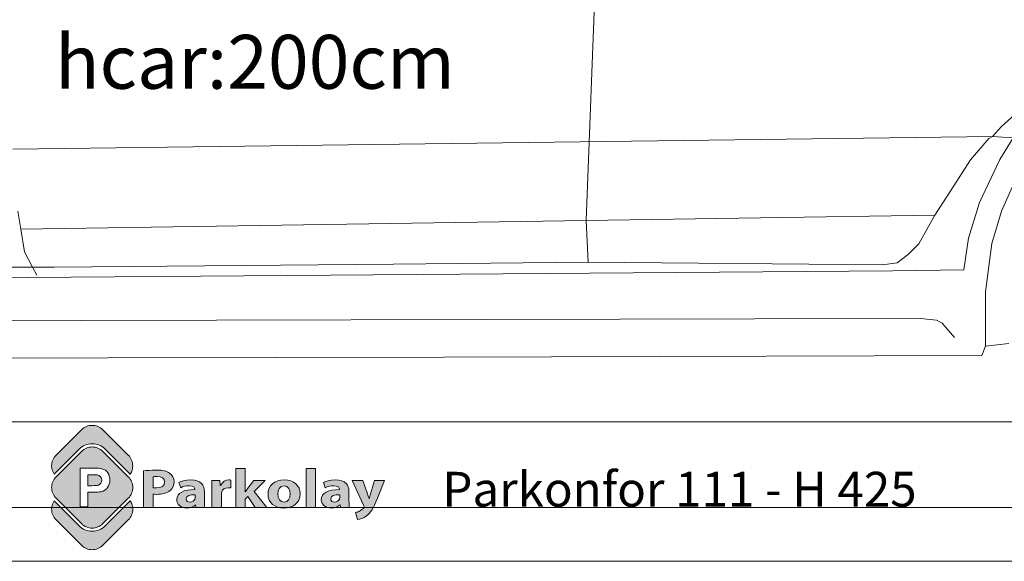
# Model space of a CAD drawing. Units: millimetres. Extents: x 11252 to 19535, y 1795 to 11124.
# Drawn here: x 12068 to 12251, y 5939 to 6039 of the extents above; entities that cross this region are included whole.
import ezdxf

# ---------------------------------------------------------------- set-up
doc = ezdxf.new("R2010")
doc.units = ezdxf.units.MM
doc.linetypes.add('(01) 130$0$A-AV-P00-10$0${ Origin Line }', pattern=[0])
doc.layers.add('Layer 1', color=7, linetype='Continuous')
doc.layers.add('Parkolay_car', color=250, linetype='Continuous', lineweight=5)
doc.layers.add('Parkolay_system', color=41, linetype='Continuous', lineweight=15)
doc.styles.get("Standard").update_dxf_attribs({"font": 'arial.ttf'})

# ---------------------------------------------------------------- blocks, each defined once
blk = doc.blocks.new('200_cm_cars')
at = {"layer": 'Parkolay_car', "flags": 128}
for points in [[(384.59, 298.34), (382.09, 294.27), (378.32, 286.3), (376.31, 279.7), (375.43, 273.79), (362.16, 273.58), (185.26, 272.25)], [(196.32, 274.27), (202.33, 274.3), (203.12, 272.77), (202.33, 274.3), (206.35, 274.3), (269.43, 274.87), (305.57, 275.2), (360.28, 274.72), (363.03, 275.07), (365.14, 276.72), (367.05, 278.63), (368.85, 281.84), (370.05, 283.96), (372.97, 288.52), (376.67, 294.23), (380.04, 298.19), (380.76, 298.56), (384.59, 298.34), (380.76, 298.56), (382.42, 300.41), (384.92, 302.66)], [(305.57, 275.2), (305.2, 282.98), (307.04, 329.82), (311.19, 345.95), (323.18, 390.19)], [(199.56, 284.68), (200.13, 281.37), (199.56, 284.68)], [(185.02, 257.36), (278.78, 257.54), (378.74, 257.89)], [(385.7, 292.04), (382.4, 284.67), (380.64, 278.7), (379.44, 269.68), (379.44, 259.64), (378.74, 257.89), (379.44, 259.64), (383.79, 260.08)], [(198.62, 296.22), (380.76, 298.56)], [(370.05, 283.96), (305.2, 282.98), (200.13, 281.37), (200.79, 277.11), (202.33, 274.3)], [(373.65, 261.25), (371.38, 263.88), (370.32, 264.43), (367.33, 264.73), (336.55, 264.67), (186.37, 264.31), (185.15, 264.16), (184.61, 263.75), (184.61, 261.71), (184.69, 257.79)]]:
    blk.add_lwpolyline(points, dxfattribs=at)
blk = doc.blocks.new('logo')
at = {"lineweight": 13, "ltscale": 0.1, "true_color": 0x555759}
h = blk.add_hatch(color=251, dxfattribs=at)
h.dxf.hatch_style = 1
edge = h.paths.add_edge_path()
edge.add_spline(control_points=[(98.5, -119), (114.2, -119), (129.9, -113.1), (141.8, -101.1), (141.8, -101.1), (243.4, 0.4), (243.4, 0.4)], knot_values=[8, 8, 8, 8, 9, 9, 9, 10, 10, 10, 10], degree=3, periodic=0)
edge.add_spline(control_points=[(243.4, 0.4), (255.3, 12.3), (261.3, 28.1), (261.3, 43.8), (261.3, 59.5), (255.3, 75.2), (243.4, 87.1)], knot_values=[10, 10, 10, 10, 11, 11, 11, 12, 12, 12, 12], degree=3, periodic=0)
edge.add_spline(control_points=[(243.4, 87.1), (243.4, 87.1), (141.8, 188.7), (141.8, 188.7)], knot_values=[0, 0, 0, 0, 1, 1, 1, 1], degree=3, periodic=0)
edge.add_spline(control_points=[(141.8, 188.7), (129.9, 200.6), (114.2, 206.6), (98.5, 206.6)], knot_values=[1, 1, 1, 1, 2, 2, 2, 2], degree=3, periodic=0)
edge.add_spline(control_points=[(98.5, 206.6), (82.7, 206.6), (67, 200.6), (55.1, 188.7), (55.1, 188.7), (-46.5, 87.1), (-46.5, 87.1)], knot_values=[2, 2, 2, 2, 3, 3, 3, 4, 4, 4, 4], degree=3, periodic=0)
edge.add_spline(control_points=[(-46.5, 87.1), (-58.3, 75.2), (-64.3, 59.5), (-64.3, 43.8), (-64.3, 28.1), (-58.3, 12.3), (-46.5, 0.4), (-46.5, 0.4), (55.1, -101.1), (55.1, -101.1)], knot_values=[4, 4, 4, 4, 5, 5, 5, 6, 6, 6, 7, 7, 7, 7], degree=3, periodic=0)
edge.add_spline(control_points=[(55.1, -101.1), (67, -113.1), (82.7, -119), (98.5, -119)], knot_values=[7, 7, 7, 7, 8, 8, 8, 8], degree=3, periodic=0)
edge = h.paths.add_edge_path(flags=16)
edge.add_spline(control_points=[(169.2, 73.7), (169.2, 51.4), (156.9, 31.8), (134.4, 26.9)], knot_values=[4, 4, 4, 4, 5, 5, 5, 5], degree=3, periodic=0)
edge.add_spline(control_points=[(134.4, 26.9), (126.9, 25.4), (116, 24.6), (101.8, 24.6), (101.8, 24.6), (98.9, 24.6), (95.3, 24.6)], knot_values=[5, 5, 5, 5, 6, 6, 6, 6.375023, 6.375023, 6.375023, 6.375023], degree=3, periodic=0)
edge.add_spline(control_points=[(95.3, 24.6), (91.7, 24.6), (87.4, 24.6), (84.5, 24.6)], knot_values=[6.375023, 6.375023, 6.375023, 6.375023, 6.750015, 6.750015, 6.750015, 6.750015], degree=3, periodic=0)
edge.add_spline(control_points=[(84.5, 24.6), (83.7, 24.6), (83.1, 24.6), (82.6, 24.6)], knot_values=[6.750015, 6.750015, 6.750015, 6.750015, 6.843763, 6.843763, 6.843763, 6.843763], degree=3, periodic=0)
edge.add_spline(control_points=[(82.6, 24.6), (82.1, 24.6), (81.7, 24.6), (81.5, 24.6)], knot_values=[6.843763, 6.843763, 6.843763, 6.843763, 6.937511, 6.937511, 6.937511, 6.937511], degree=3, periodic=0)
edge.add_spline(control_points=[(81.3, 24.6), (81.3, 24.6), (81.3, 24.6), (81.3, 24.6), (81.3, 24.6), (81.3, 24.6), (81.3, 24.6)], knot_values=[6.999949, 6.999949, 6.999949, 6.999949, 7, 7, 7, 7.000086, 7.000086, 7.000086, 7.000086], degree=3, periodic=0)
edge.add_spline(control_points=[(81.3, 24.6), (81.3, 24.6), (81.3, 24.6), (81.3, 24.6)], knot_values=[7.000086, 7.000086, 7.000086, 7.000086, 7.000132, 7.000132, 7.000132, 7.000132], degree=3, periodic=0)
edge.add_spline(control_points=[(81.3, 24.6), (81.3, 24.6), (81.3, 24.6), (81.3, 24.6)], knot_values=[7.000132, 7.000132, 7.000132, 7.000132, 7.000315, 7.000315, 7.000315, 7.000315], degree=3, periodic=0)
edge.add_spline(control_points=[(81.3, 24.6), (81.3, 24.6), (81.3, 24.6), (81.3, 24.6)], knot_values=[7.000315, 7.000315, 7.000315, 7.000315, 7.000498, 7.000498, 7.000498, 7.000498], degree=3, periodic=0)
edge.add_spline(control_points=[(81.3, 24.6), (81.3, 24.6), (81.3, 24.6), (81.3, 24.6)], knot_values=[7.000498, 7.000498, 7.000498, 7.000498, 7.001231, 7.001231, 7.001231, 7.001231], degree=3, periodic=0)
edge.add_spline(control_points=[(81.3, 24.6), (81.3, 24.6), (81.3, 24.6), (81.3, 24.6)], knot_values=[7.001231, 7.001231, 7.001231, 7.001231, 7.001963, 7.001963, 7.001963, 7.001963], degree=3, periodic=0)
edge.add_spline(control_points=[(81.3, 24.6), (81.3, 24.6), (81.3, 24.6), (81.3, 24.6)], knot_values=[7.001963, 7.001963, 7.001963, 7.001963, 7.004893, 7.004893, 7.004893, 7.004893], degree=3, periodic=0)
edge.add_spline(control_points=[(81.3, 24.6), (81.3, 24.6), (81.3, 24.6), (81.3, 24.6)], knot_values=[7.004893, 7.004893, 7.004893, 7.004893, 7.007822, 7.007822, 7.007822, 7.007822], degree=3, periodic=0)
edge.add_spline(control_points=[(81.3, 24.6), (81.3, 24.6), (81.3, 24.6), (81.3, 24.5)], knot_values=[7.007822, 7.007822, 7.007822, 7.007822, 7.019541, 7.019541, 7.019541, 7.019541], degree=3, periodic=0)
edge.add_spline(control_points=[(81.3, 24.5), (81.3, 24.5), (81.3, 24.5), (81.3, 24.4)], knot_values=[7.019541, 7.019541, 7.019541, 7.019541, 7.031259, 7.031259, 7.031259, 7.031259], degree=3, periodic=0)
edge.add_spline(control_points=[(81.3, 24.4), (81.3, 24.3), (81.3, 24), (81.3, 23.6)], knot_values=[7.031259, 7.031259, 7.031259, 7.031259, 7.078133, 7.078133, 7.078133, 7.078133], degree=3, periodic=0)
edge.add_spline(control_points=[(81.3, 23.6), (81.3, 23.2), (81.3, 22.7), (81.3, 22.1)], knot_values=[7.078133, 7.078133, 7.078133, 7.078133, 7.125007, 7.125007, 7.125007, 7.125007], degree=3, periodic=0)
edge.add_spline(control_points=[(81.3, 22.1), (81.3, 19.7), (81.3, 15.7), (81.3, 11)], knot_values=[7.125007, 7.125007, 7.125007, 7.125007, 7.312504, 7.312504, 7.312504, 7.312504], degree=3, periodic=0)
edge.add_spline(control_points=[(81.3, 11), (81.3, 6.2), (81.3, 0.7), (81.3, -4.8)], knot_values=[7.312504, 7.312504, 7.312504, 7.312504, 7.5, 7.5, 7.5, 7.5], degree=3, periodic=0)
edge.add_spline(control_points=[(81.3, -4.8), (81.3, -10.3), (81.3, -15.8), (81.3, -20.5)], knot_values=[7.5, 7.5, 7.5, 7.5, 7.687496, 7.687496, 7.687496, 7.687496], degree=3, periodic=0)
edge.add_spline(control_points=[(81.3, -20.5), (81.3, -25.3), (81.3, -29.2), (81.3, -31.6)], knot_values=[7.687496, 7.687496, 7.687496, 7.687496, 7.874992, 7.874992, 7.874992, 7.874992], degree=3, periodic=0)
edge.add_spline(control_points=[(81.3, -31.6), (81.3, -32.2), (81.3, -32.7), (81.3, -33.1)], knot_values=[7.874992, 7.874992, 7.874992, 7.874992, 7.921867, 7.921867, 7.921867, 7.921867], degree=3, periodic=0)
edge.add_spline(control_points=[(81.3, -33.1), (81.3, -33.5), (81.3, -33.8), (81.3, -34)], knot_values=[7.921867, 7.921867, 7.921867, 7.921867, 7.968741, 7.968741, 7.968741, 7.968741], degree=3, periodic=0)
edge.add_spline(control_points=[(81.3, -34), (81.3, -34), (81.3, -34.1), (81.3, -34.1)], knot_values=[7.968741, 7.968741, 7.968741, 7.968741, 7.980459, 7.980459, 7.980459, 7.980459], degree=3, periodic=0)
edge.add_spline(control_points=[(81.3, -34.1), (81.3, -34.1), (81.3, -34.1), (81.3, -34.1)], knot_values=[7.980459, 7.980459, 7.980459, 7.980459, 7.992178, 7.992178, 7.992178, 7.992178], degree=3, periodic=0)
edge.add_spline(control_points=[(81.3, -34.1), (81.3, -34.1), (81.3, -34.2), (81.3, -34.2)], knot_values=[7.992178, 7.992178, 7.992178, 7.992178, 7.995107, 7.995107, 7.995107, 7.995107], degree=3, periodic=0)
edge.add_spline(control_points=[(81.3, -34.2), (81.3, -34.2), (81.3, -34.2), (81.3, -34.2)], knot_values=[7.995107, 7.995107, 7.995107, 7.995107, 7.998037, 7.998037, 7.998037, 7.998037], degree=3, periodic=0)
edge.add_spline(control_points=[(81.3, -34.2), (81.3, -34.2), (81.3, -34.2), (81.3, -34.2)], knot_values=[7.998037, 7.998037, 7.998037, 7.998037, 7.998769, 7.998769, 7.998769, 7.998769], degree=3, periodic=0)
edge.add_spline(control_points=[(81.3, -34.2), (81.3, -34.2), (81.3, -34.2), (81.3, -34.2)], knot_values=[7.998769, 7.998769, 7.998769, 7.998769, 7.999502, 7.999502, 7.999502, 7.999502], degree=3, periodic=0)
edge.add_spline(control_points=[(81.3, -34.2), (81.3, -34.2), (81.3, -34.2), (81.3, -34.2)], knot_values=[7.999502, 7.999502, 7.999502, 7.999502, 7.999685, 7.999685, 7.999685, 7.999685], degree=3, periodic=0)
edge.add_spline(control_points=[(81.3, -34.2), (81.3, -34.2), (81.3, -34.2), (81.3, -34.2)], knot_values=[7.999685, 7.999685, 7.999685, 7.999685, 7.999868, 7.999868, 7.999868, 7.999868], degree=3, periodic=0)
edge.add_spline(control_points=[(81.3, -34.2), (81.3, -34.2), (81.3, -34.2), (81.3, -34.2)], knot_values=[7.999868, 7.999868, 7.999868, 7.999868, 7.999914, 7.999914, 7.999914, 7.999914], degree=3, periodic=0)
edge.add_spline(control_points=[(81.3, -34.2), (81.3, -34.2), (81.3, -34.2), (81.3, -34.2)], knot_values=[7.999914, 7.999914, 7.999914, 7.999914, 7.999959, 7.999959, 7.999959, 7.999959], degree=3, periodic=0)
edge.add_spline(control_points=[(81.1, -34.2), (81.1, -34.2), (81, -34.2), (80.9, -34.2)], knot_values=[8.039052, 8.039052, 8.039052, 8.039052, 8.062489, 8.062489, 8.062489, 8.062489], degree=3, periodic=0)
edge.add_spline(control_points=[(80.9, -34.2), (80.6, -34.2), (80, -34.2), (79.2, -34.2)], knot_values=[8.062489, 8.062489, 8.062489, 8.062489, 8.156237, 8.156237, 8.156237, 8.156237], degree=3, periodic=0)
edge.add_spline(control_points=[(79.2, -34.2), (78.4, -34.2), (77.5, -34.2), (76.4, -34.2)], knot_values=[8.156237, 8.156237, 8.156237, 8.156237, 8.249985, 8.249985, 8.249985, 8.249985], degree=3, periodic=0)
edge.add_spline(control_points=[(76.4, -34.2), (71.9, -34.2), (65.3, -34.2), (59.8, -34.2)], knot_values=[8.249985, 8.249985, 8.249985, 8.249985, 8.624977, 8.624977, 8.624977, 8.624977], degree=3, periodic=0)
edge.add_spline(control_points=[(59.8, -34.2), (54.2, -34.2), (49.8, -34.2), (49.8, -34.2), (49.8, -34.2), (49.8, 4.8), (49.8, 43.8)], knot_values=[8.624977, 8.624977, 8.624977, 8.624977, 9, 9, 9, 9.5, 9.5, 9.5, 9.5], degree=3, periodic=0)
edge.add_spline(control_points=[(49.8, 43.8), (49.8, 82.7), (49.8, 121.7), (49.8, 121.7), (49.8, 121.7), (100.3, 121.7), (100.3, 121.7)], knot_values=[0.5, 0.5, 0.5, 0.5, 1, 1, 1, 2, 2, 2, 2], degree=3, periodic=0)
edge.add_spline(control_points=[(100.3, 121.7), (119.4, 121.7), (131.9, 120.9), (137.7, 119.3)], knot_values=[2, 2, 2, 2, 3, 3, 3, 3], degree=3, periodic=0)
edge.add_spline(control_points=[(137.7, 119.3), (159, 113.8), (169.2, 94.7), (169.2, 73.7)], knot_values=[3, 3, 3, 3, 4, 4, 4, 4], degree=3, periodic=0)
edge = h.paths.add_edge_path(flags=0)
edge.add_spline(control_points=[(136.7, 73.3), (136.7, 64.2), (131.8, 56.9), (123.3, 53.5)], knot_values=[3, 3, 3, 3, 4, 4, 4, 4], degree=3, periodic=0)
edge.add_spline(control_points=[(123.3, 53.5), (119.2, 51.9), (110.9, 51.1), (98.5, 51.1)], knot_values=[2, 2, 2, 2, 3, 3, 3, 3], degree=3, periodic=0)
edge.add_spline(control_points=[(98.5, 51.1), (98.5, 51.1), (81.3, 51.1), (81.3, 51.1), (81.3, 51.1), (81.3, 62.2), (81.3, 73.2)], knot_values=[0.5, 0.5, 0.5, 0.5, 1.5, 1.5, 1.5, 2, 2, 2, 2], degree=3, periodic=0)
edge.add_spline(control_points=[(81.3, 73.2), (81.3, 84.2), (81.3, 95.3), (81.3, 95.3), (81.3, 95.3), (85.1, 95.3), (88.9, 95.3)], knot_values=[6.5, 6.5, 6.5, 6.5, 7, 7, 7, 7.5, 7.5, 7.5, 7.5], degree=3, periodic=0)
edge.add_spline(control_points=[(88.9, 95.3), (92.7, 95.3), (96.5, 95.3), (96.5, 95.3), (107.8, 95.3), (115.3, 95), (119.1, 94.2)], knot_values=[5, 5, 5, 5, 5.5, 5.5, 5.5, 6.5, 6.5, 6.5, 6.5], degree=3, periodic=0)
edge.add_spline(control_points=[(119.1, 94.2), (129.8, 92.3), (136.7, 84.2), (136.7, 73.3)], knot_values=[4, 4, 4, 4, 5, 5, 5, 5], degree=3, periodic=0)
edge = h.paths.add_edge_path(flags=0)
edge.add_spline(control_points=[(123.3, 53.5), (131.8, 56.9), (136.7, 64.2), (136.7, 73.3)], knot_values=[3, 3, 3, 3, 4, 4, 4, 4], degree=3, periodic=0)
edge.add_spline(control_points=[(136.7, 73.3), (136.7, 84.2), (129.8, 92.3), (119.1, 94.2)], knot_values=[4, 4, 4, 4, 5, 5, 5, 5], degree=3, periodic=0)
edge.add_spline(control_points=[(119.1, 94.2), (115.3, 95), (107.8, 95.3), (96.5, 95.3), (96.5, 95.3), (92.7, 95.3), (88.9, 95.3)], knot_values=[5, 5, 5, 5, 6, 6, 6, 6.5, 6.5, 6.5, 6.5], degree=3, periodic=0)
edge.add_spline(control_points=[(88.9, 95.3), (85.1, 95.3), (81.3, 95.3), (81.3, 95.3), (81.3, 95.3), (81.3, 84.2), (81.3, 73.2)], knot_values=[6.5, 6.5, 6.5, 6.5, 7, 7, 7, 7.5, 7.5, 7.5, 7.5], degree=3, periodic=0)
edge.add_spline(control_points=[(81.3, 73.2), (81.3, 62.2), (81.3, 51.1), (81.3, 51.1), (81.3, 51.1), (98.5, 51.1), (98.5, 51.1)], knot_values=[0.5, 0.5, 0.5, 0.5, 1, 1, 1, 2, 2, 2, 2], degree=3, periodic=0)
edge.add_spline(control_points=[(98.5, 51.1), (110.9, 51.1), (119.2, 51.9), (123.3, 53.5)], knot_values=[2, 2, 2, 2, 3, 3, 3, 3], degree=3, periodic=0)
h = blk.add_hatch(color=251, dxfattribs=at)
h.dxf.hatch_style = 1
edge = h.paths.add_edge_path()
edge.add_spline(control_points=[(123.3, 53.5), (131.8, 56.9), (136.7, 64.2), (136.7, 73.3)], knot_values=[3, 3, 3, 3, 4, 4, 4, 4], degree=3, periodic=0)
edge.add_spline(control_points=[(136.7, 73.3), (136.7, 84.2), (129.8, 92.3), (119.1, 94.2)], knot_values=[4, 4, 4, 4, 5, 5, 5, 5], degree=3, periodic=0)
edge.add_spline(control_points=[(119.1, 94.2), (115.3, 95), (107.8, 95.3), (96.5, 95.3), (96.5, 95.3), (92.7, 95.3), (88.9, 95.3)], knot_values=[5, 5, 5, 5, 6, 6, 6, 6.5, 6.5, 6.5, 6.5], degree=3, periodic=0)
edge.add_spline(control_points=[(88.9, 95.3), (85.1, 95.3), (81.3, 95.3), (81.3, 95.3), (81.3, 95.3), (81.3, 84.2), (81.3, 73.2)], knot_values=[6.5, 6.5, 6.5, 6.5, 7, 7, 7, 7.5, 7.5, 7.5, 7.5], degree=3, periodic=0)
edge.add_spline(control_points=[(81.3, 73.2), (81.3, 62.2), (81.3, 51.1), (81.3, 51.1), (81.3, 51.1), (98.5, 51.1), (98.5, 51.1)], knot_values=[0.5, 0.5, 0.5, 0.5, 1, 1, 1, 2, 2, 2, 2], degree=3, periodic=0)
edge.add_spline(control_points=[(98.5, 51.1), (110.9, 51.1), (119.2, 51.9), (123.3, 53.5)], knot_values=[2, 2, 2, 2, 3, 3, 3, 3], degree=3, periodic=0)
at = {"lineweight": 13, "true_color": 0x8a8a8c}
h = blk.add_hatch(color=252, dxfattribs=at)
h.dxf.hatch_style = 1
edge = h.paths.add_edge_path()
edge.add_spline(control_points=[(868.2, -38.6), (901.2, -38.6), (933.3, -20.5), (933.3, 18.9)], knot_values=[0, 0, 0, 0, 1, 1, 1, 1], degree=3, periodic=0)
edge.add_spline(control_points=[(933.3, 18.9), (933.3, 51.3), (908, 74), (870.2, 74)], knot_values=[3, 3, 3, 3, 4, 4, 4, 4], degree=3, periodic=0)
edge.add_spline(control_points=[(870.2, 74), (830.5, 74), (804.3, 51.8), (804.3, 16.9)], knot_values=[2, 2, 2, 2, 3, 3, 3, 3], degree=3, periodic=0)
edge.add_spline(control_points=[(804.3, 16.9), (804.3, -17.9), (832.1, -38.6), (868.2, -38.6)], knot_values=[1, 1, 1, 1, 2, 2, 2, 2], degree=3, periodic=0)
edge = h.paths.add_edge_path(flags=16)
edge.add_spline(control_points=[(893.6, 17.8), (893.6, -1.6), (884.1, -14.6), (869.2, -14.6)], knot_values=[1, 1, 1, 1, 2, 2, 2, 2], degree=3, periodic=0)
edge.add_spline(control_points=[(869.2, -14.6), (852.8, -14.6), (843.9, -0.7), (843.9, 17.8)], knot_values=[0, 0, 0, 0, 1, 1, 1, 1], degree=3, periodic=0)
edge.add_spline(control_points=[(843.9, 17.8), (843.9, 33.7), (850.7, 50.2), (869.2, 50.2)], knot_values=[3, 3, 3, 3, 4, 4, 4, 4], degree=3, periodic=0)
edge.add_spline(control_points=[(869.2, 50.2), (886.6, 50.2), (893.6, 33.9), (893.6, 17.8)], knot_values=[2, 2, 2, 2, 3, 3, 3, 3], degree=3, periodic=0)
at = {"layer": 'Layer 1', "lineweight": 13, "true_color": 0xfdbd3e}
h = blk.add_hatch(color=40, dxfattribs=at)
edge = h.paths.add_edge_path()
edge.add_spline(control_points=[(-46.5, 173.8), (-58.3, 161.9), (-64.3, 146.1), (-64.3, 130.4), (-64.3, 118.7), (-61, 107), (-54.4, 96.9), (-54.4, 96.9), (46.3, 197.5), (46.3, 197.5), (60.1, 211.4), (78.9, 219.1), (98.5, 219.1), (118.1, 219.1), (136.8, 211.4), (150.7, 197.5), (150.7, 197.5), (251.3, 96.9), (251.3, 96.9), (257.9, 107), (261.2, 118.7), (261.2, 130.4), (261.2, 146.1), (255.3, 161.9), (243.4, 173.8), (243.4, 173.8), (141.8, 275.4), (141.8, 275.4), (129.9, 287.3), (114.2, 293.2), (98.5, 293.2), (82.8, 293.2), (67, 287.3), (55.1, 275.4), (55.1, 275.4), (-46.5, 173.8), (-46.5, 173.8)], knot_values=[0, 0, 0, 0, 1, 1, 1, 2, 2, 2, 3, 3, 3, 4, 4, 4, 5, 5, 5, 6, 6, 6, 7, 7, 7, 8, 8, 8, 9, 9, 9, 10, 10, 10, 11, 11, 11, 12, 12, 12, 12], degree=3, periodic=0)
at = {"layer": 'Layer 1', "lineweight": 13, "true_color": 0x555759}
h = blk.add_hatch(color=251, dxfattribs=at)
h.dxf.hatch_style = 2
edge = h.paths.add_edge_path()
edge.add_spline(control_points=[(712.9, 26.2), (712.9, 26.2), (713.5, 26.2), (713.5, 26.2), (716.2, 30.6), (719.3, 35), (722.3, 39.2), (722.3, 39.2), (747.3, 71.6), (747.3, 71.6), (747.3, 71.6), (793.5, 71.6), (793.5, 71.6), (793.5, 71.6), (749.3, 28), (749.3, 28), (749.3, 28), (799.8, -36.2), (799.8, -36.2), (799.8, -36.2), (752.6, -36.2), (752.6, -36.2), (752.6, -36.2), (722.8, 8.1), (722.8, 8.1), (722.8, 8.1), (712.9, -2.5), (712.9, -2.5), (712.9, -2.5), (712.9, -36.2), (712.9, -36.2), (712.9, -36.2), (674.6, -36.2), (674.6, -36.2), (674.6, -36.2), (674.6, 120.3), (674.6, 120.3), (674.6, 120.3), (712.9, 120.3), (712.9, 120.3), (712.9, 120.3), (712.9, 26.2), (712.9, 26.2)], knot_values=[0, 0, 0, 0, 1, 1, 1, 2, 2, 2, 3, 3, 3, 4, 4, 4, 5, 5, 5, 6, 6, 6, 7, 7, 7, 8, 8, 8, 9, 9, 9, 10, 10, 10, 11, 11, 11, 12, 12, 12, 13, 13, 13, 14, 14, 14, 14], degree=3, periodic=0)
at = {"layer": 'Layer 1', "lineweight": 13, "true_color": 0x8a8a8c}
h = blk.add_hatch(color=252, dxfattribs=at)
h.dxf.hatch_style = 2
h.paths.add_polyline_path([(957, 120.3), (995.4, 120.3), (995.4, -36.2), (957, -36.2)])
at = {"layer": 'Layer 1', "lineweight": 13, "true_color": 0x555759}
h = blk.add_hatch(color=251, dxfattribs=at)
h.dxf.hatch_style = 2
edge = h.paths.add_edge_path()
edge.add_spline(control_points=[(305.1, 110.4), (317, 112.2), (333.6, 113.5), (357.1, 113.5), (380.8, 113.5), (397.7, 109.5), (409.1, 101.6), (420, 94.1), (427.3, 81.7), (427.3, 67.2), (427.3, 52.6), (421.7, 40.3), (411.6, 31.9), (398.5, 21.1), (379.1, 16.3), (356.4, 16.3), (351.3, 16.3), (346.8, 16.5), (343.2, 16.9), (343.2, 16.9), (343.2, -36.2), (343.2, -36.2), (343.2, -36.2), (305.1, -36.2), (305.1, -36.2), (305.1, -36.2), (305.1, 110.4), (305.1, 110.4)], knot_values=[0, 0, 0, 0, 1, 1, 1, 2, 2, 2, 3, 3, 3, 4, 4, 4, 5, 5, 5, 6, 6, 6, 7, 7, 7, 8, 8, 8, 9, 9, 9, 9], degree=3, periodic=0)
edge = h.paths.add_edge_path()
edge.add_spline(control_points=[(343.2, 42.9), (346.5, 42.3), (350.5, 42.1), (356.1, 42.1), (376.5, 42.1), (389.2, 51.1), (389.2, 66.3), (389.2, 80), (378.3, 88.1), (359.1, 88.1), (351.3, 88.1), (346, 87.5), (343.2, 86.8), (343.2, 86.8), (343.2, 42.9), (343.2, 42.9)], knot_values=[0, 0, 0, 0, 1, 1, 1, 2, 2, 2, 3, 3, 3, 4, 4, 4, 5, 5, 5, 5], degree=3, periodic=0)
h = blk.add_hatch(color=251, dxfattribs=at)
h.dxf.hatch_style = 2
edge = h.paths.add_edge_path()
edge.add_spline(control_points=[(516.1, -36.2), (516.1, -36.2), (513.8, -25.4), (513.8, -25.4), (513.8, -25.4), (513.1, -25.4), (513.1, -25.4), (505, -34), (492.4, -38.6), (477.7, -38.6), (452.8, -38.6), (437.9, -22.7), (437.9, -5.5), (437.9, 22.4), (466.6, 35.9), (510.3, 35.7), (510.3, 35.7), (510.3, 37.2), (510.3, 37.2), (510.3, 42.9), (506.8, 51.1), (487.8, 51.1), (475.2, 51.1), (461.8, 47.3), (453.8, 42.9), (453.8, 42.9), (446.7, 64.5), (446.7, 64.5), (455.3, 68.7), (472.2, 74), (494.6, 74), (535.8, 74), (548.9, 52.9), (548.9, 27.5), (548.9, 27.5), (548.9, -9.9), (548.9, -9.9), (548.9, -20.3), (549.4, -30.2), (550.7, -36.2), (550.7, -36.2), (516.1, -36.2), (516.1, -36.2)], knot_values=[0, 0, 0, 0, 1, 1, 1, 2, 2, 2, 3, 3, 3, 4, 4, 4, 5, 5, 5, 6, 6, 6, 7, 7, 7, 8, 8, 8, 9, 9, 9, 10, 10, 10, 11, 11, 11, 12, 12, 12, 13, 13, 13, 14, 14, 14, 14], degree=3, periodic=0)
edge = h.paths.add_edge_path()
edge.add_spline(control_points=[(511.6, 14.7), (491.4, 15), (475.7, 10.8), (475.7, -2.2), (475.7, -10.8), (482.3, -15), (490.9, -15), (500.5, -15), (508.3, -9.5), (510.8, -2.7), (511.3, -0.9), (511.6, 1.1), (511.6, 3.1), (511.6, 3.1), (511.6, 14.7), (511.6, 14.7)], knot_values=[0, 0, 0, 0, 1, 1, 1, 2, 2, 2, 3, 3, 3, 4, 4, 4, 5, 5, 5, 5], degree=3, periodic=0)
h = blk.add_hatch(color=251, dxfattribs=at)
h.dxf.hatch_style = 2
edge = h.paths.add_edge_path()
edge.add_spline(control_points=[(579.2, 36.1), (579.2, 52), (578.7, 62.3), (578.2, 71.6), (578.2, 71.6), (611.2, 71.6), (611.2, 71.6), (611.2, 71.6), (612.5, 51.8), (612.5, 51.8), (612.5, 51.8), (613.5, 51.8), (613.5, 51.8), (619.8, 67.4), (635, 74), (646.8, 74), (650.4, 74), (652.1, 74), (654.9, 73.6), (654.9, 73.6), (654.9, 42.1), (654.9, 42.1), (652.1, 42.5), (648.9, 42.9), (644.6, 42.9), (630.4, 42.9), (620.8, 36.3), (618.3, 26), (617.8, 23.8), (617.6, 21.1), (617.6, 18.5), (617.6, 18.5), (617.6, -36.2), (617.6, -36.2), (617.6, -36.2), (579.2, -36.2), (579.2, -36.2), (579.2, -36.2), (579.2, 36.1), (579.2, 36.1)], knot_values=[0, 0, 0, 0, 1, 1, 1, 2, 2, 2, 3, 3, 3, 4, 4, 4, 5, 5, 5, 6, 6, 6, 7, 7, 7, 8, 8, 8, 9, 9, 9, 10, 10, 10, 11, 11, 11, 12, 12, 12, 13, 13, 13, 13], degree=3, periodic=0)
at = {"layer": 'Layer 1', "lineweight": 13, "true_color": 0x8a8a8c}
h = blk.add_hatch(color=252, dxfattribs=at)
h.dxf.hatch_style = 2
edge = h.paths.add_edge_path()
edge.add_spline(control_points=[(1096.6, -36.2), (1096.6, -36.2), (1094.3, -25.4), (1094.3, -25.4), (1094.3, -25.4), (1093.5, -25.4), (1093.5, -25.4), (1085.4, -34), (1072.8, -38.6), (1058.2, -38.6), (1033.2, -38.6), (1018.3, -22.7), (1018.3, -5.5), (1018.3, 22.4), (1047.1, 35.9), (1090.8, 35.7), (1090.8, 35.7), (1090.8, 37.2), (1090.8, 37.2), (1090.8, 42.9), (1087.2, 51.1), (1068.3, 51.1), (1055.7, 51.1), (1042.3, 47.3), (1034.2, 42.9), (1034.2, 42.9), (1027.1, 64.5), (1027.1, 64.5), (1035.7, 68.7), (1052.6, 74), (1075.1, 74), (1116.2, 74), (1129.4, 52.9), (1129.4, 27.5), (1129.4, 27.5), (1129.4, -9.9), (1129.4, -9.9), (1129.4, -20.3), (1129.9, -30.2), (1131.1, -36.2), (1131.1, -36.2), (1096.6, -36.2), (1096.6, -36.2)], knot_values=[0, 0, 0, 0, 1, 1, 1, 2, 2, 2, 3, 3, 3, 4, 4, 4, 5, 5, 5, 6, 6, 6, 7, 7, 7, 8, 8, 8, 9, 9, 9, 10, 10, 10, 11, 11, 11, 12, 12, 12, 13, 13, 13, 14, 14, 14, 14], degree=3, periodic=0)
edge = h.paths.add_edge_path()
edge.add_spline(control_points=[(1092, 14.7), (1071.8, 15), (1056.2, 10.8), (1056.2, -2.2), (1056.2, -10.8), (1062.7, -15), (1071.3, -15), (1080.9, -15), (1088.7, -9.5), (1091.3, -2.7), (1091.8, -0.9), (1092, 1.1), (1092, 3.1), (1092, 3.1), (1092, 14.7), (1092, 14.7)], knot_values=[0, 0, 0, 0, 1, 1, 1, 2, 2, 2, 3, 3, 3, 4, 4, 4, 5, 5, 5, 5], degree=3, periodic=0)
h = blk.add_hatch(color=252, dxfattribs=at)
h.dxf.hatch_style = 2
edge = h.paths.add_edge_path()
edge.add_spline(control_points=[(1185.4, 71.6), (1185.4, 71.6), (1203.8, 18.7), (1203.8, 18.7), (1205.8, 12.3), (1208.4, 4.4), (1209.9, -1.4), (1209.9, -1.4), (1210.6, -1.4), (1210.6, -1.4), (1212.4, 4.4), (1214.4, 12.5), (1216.2, 18.7), (1216.2, 18.7), (1231.3, 71.6), (1231.3, 71.6), (1231.3, 71.6), (1272.5, 71.6), (1272.5, 71.6), (1272.5, 71.6), (1243.7, 0.6), (1243.7, 0.6), (1226, -42.1), (1214.2, -59.3), (1200.3, -70.1), (1186.9, -80.3), (1172.8, -83.8), (1163.2, -84.9), (1163.2, -84.9), (1155.1, -56.5), (1155.1, -56.5), (1159.9, -55.8), (1166, -53.8), (1171.8, -50.7), (1177.6, -48.1), (1183.9, -42.8), (1187.7, -37.3), (1188.9, -35.7), (1189.7, -34), (1189.7, -32.4), (1189.7, -31.3), (1189.4, -29.6), (1187.9, -26.9), (1187.9, -26.9), (1142.7, 71.6), (1142.7, 71.6), (1142.7, 71.6), (1185.4, 71.6), (1185.4, 71.6)], knot_values=[0, 0, 0, 0, 1, 1, 1, 2, 2, 2, 3, 3, 3, 4, 4, 4, 5, 5, 5, 6, 6, 6, 7, 7, 7, 8, 8, 8, 9, 9, 9, 10, 10, 10, 11, 11, 11, 12, 12, 12, 13, 13, 13, 14, 14, 14, 15, 15, 15, 16, 16, 16, 16], degree=3, periodic=0)
at = {"layer": 'Layer 1', "lineweight": 13, "true_color": 0xfdbd3e}
h = blk.add_hatch(color=40, dxfattribs=at)
edge = h.paths.add_edge_path()
edge.add_spline(control_points=[(243.4, -86.2), (255.3, -74.3), (261.3, -58.6), (261.3, -42.9), (261.3, -31.2), (257.9, -19.5), (251.3, -9.4), (251.3, -9.4), (150.7, -110), (150.7, -110), (136.8, -123.9), (118.1, -131.6), (98.5, -131.6), (78.9, -131.6), (60.1, -123.9), (46.3, -110), (46.3, -110), (-54.4, -9.4), (-54.4, -9.4), (-61, -19.5), (-64.3, -31.2), (-64.3, -42.9), (-64.3, -58.6), (-58.3, -74.3), (-46.5, -86.2), (-46.5, -86.2), (55.1, -187.8), (55.1, -187.8), (67, -199.7), (82.7, -205.7), (98.5, -205.7), (114.2, -205.7), (129.9, -199.7), (141.8, -187.8), (141.8, -187.8), (243.4, -86.2), (243.4, -86.2)], knot_values=[0, 0, 0, 0, 1, 1, 1, 2, 2, 2, 3, 3, 3, 4, 4, 4, 5, 5, 5, 6, 6, 6, 7, 7, 7, 8, 8, 8, 9, 9, 9, 10, 10, 10, 11, 11, 11, 12, 12, 12, 12], degree=3, periodic=0)
at = {"layer": 'Layer 1', "color": 252, "lineweight": 13, "true_color": 0x8a8a8c}
blk.add_lwpolyline([(957, 120.3), (995.4, 120.3), (995.4, -36.2), (957, -36.2), (957, 120.3)], dxfattribs=at)
at = {"layer": 'Layer 1', "color": 40, "lineweight": 13, "true_color": 0xfdbd3e}
for points in [[(-46.5, 173.8), (-58.3, 161.9), (-64.3, 146.1), (-64.3, 130.4), (-64.3, 118.7), (-61, 107), (-54.4, 96.9), (-54.4, 96.9), (46.3, 197.5), (46.3, 197.5), (60.1, 211.4), (78.9, 219.1), (98.5, 219.1), (118.1, 219.1), (136.8, 211.4), (150.7, 197.5), (150.7, 197.5), (251.3, 96.9), (251.3, 96.9), (257.9, 107), (261.2, 118.7), (261.2, 130.4), (261.2, 146.1), (255.3, 161.9), (243.4, 173.8), (243.4, 173.8), (141.8, 275.4), (141.8, 275.4), (129.9, 287.3), (114.2, 293.2), (98.5, 293.2), (82.8, 293.2), (67, 287.3), (55.1, 275.4), (55.1, 275.4), (-46.5, 173.8), (-46.5, 173.8)], [(243.4, -86.2), (255.3, -74.3), (261.3, -58.6), (261.3, -42.9), (261.3, -31.2), (257.9, -19.5), (251.3, -9.4), (251.3, -9.4), (150.7, -110), (150.7, -110), (136.8, -123.9), (118.1, -131.6), (98.5, -131.6), (78.9, -131.6), (60.1, -123.9), (46.3, -110), (46.3, -110), (-54.4, -9.4), (-54.4, -9.4), (-61, -19.5), (-64.3, -31.2), (-64.3, -42.9), (-64.3, -58.6), (-58.3, -74.3), (-46.5, -86.2), (-46.5, -86.2), (55.1, -187.8), (55.1, -187.8), (67, -199.7), (82.7, -205.7), (98.5, -205.7), (114.2, -205.7), (129.9, -199.7), (141.8, -187.8), (141.8, -187.8), (243.4, -86.2), (243.4, -86.2)]]:
    blk.add_open_spline(points, degree=3, knots=[0, 0, 0, 0, 1, 1, 1, 2, 2, 2, 3, 3, 3, 4, 4, 4, 5, 5, 5, 6, 6, 6, 7, 7, 7, 8, 8, 8, 9, 9, 9, 10, 10, 10, 11, 11, 11, 12, 12, 12, 12], dxfattribs=at)
at = {"layer": 'Layer 1', "color": 251, "lineweight": 13, "true_color": 0x555759}
for points, knots in [([(243.4, 87.1), (243.4, 87.1), (141.8, 188.7), (141.8, 188.7), (129.9, 200.6), (114.2, 206.6), (98.5, 206.6), (82.7, 206.6), (67, 200.6), (55.1, 188.7), (55.1, 188.7), (-46.5, 87.1), (-46.5, 87.1), (-58.3, 75.2), (-64.3, 59.5), (-64.3, 43.8), (-64.3, 28.1), (-58.3, 12.3), (-46.5, 0.4), (-46.5, 0.4), (55.1, -101.1), (55.1, -101.1), (67, -113.1), (82.7, -119), (98.5, -119), (114.2, -119), (129.9, -113.1), (141.8, -101.1), (141.8, -101.1), (243.4, 0.4), (243.4, 0.4), (255.3, 12.3), (261.3, 28.1), (261.3, 43.8), (261.3, 59.5), (255.3, 75.2), (243.4, 87.1)], [0, 0, 0, 0, 1, 1, 1, 2, 2, 2, 3, 3, 3, 4, 4, 4, 5, 5, 5, 6, 6, 6, 7, 7, 7, 8, 8, 8, 9, 9, 9, 10, 10, 10, 11, 11, 11, 12, 12, 12, 12]), ([(49.8, -34.2), (49.8, -34.2), (49.8, 121.7), (49.8, 121.7), (49.8, 121.7), (100.3, 121.7), (100.3, 121.7), (119.4, 121.7), (131.9, 120.9), (137.7, 119.3), (159, 113.8), (169.2, 94.7), (169.2, 73.7), (169.2, 51.4), (156.9, 31.8), (134.4, 26.9), (126.9, 25.4), (116, 24.6), (101.8, 24.6), (101.8, 24.6), (81.3, 24.6), (81.3, 24.6), (81.3, 24.6), (81.3, -34.2), (81.3, -34.2), (81.3, -34.2), (49.8, -34.2), (49.8, -34.2)], [0, 0, 0, 0, 1, 1, 1, 2, 2, 2, 3, 3, 3, 4, 4, 4, 5, 5, 5, 6, 6, 6, 7, 7, 7, 8, 8, 8, 9, 9, 9, 9]), ([(712.9, 26.2), (712.9, 26.2), (713.5, 26.2), (713.5, 26.2), (716.2, 30.6), (719.3, 35), (722.3, 39.2), (722.3, 39.2), (747.3, 71.6), (747.3, 71.6), (747.3, 71.6), (793.5, 71.6), (793.5, 71.6), (793.5, 71.6), (749.3, 28), (749.3, 28), (749.3, 28), (799.8, -36.2), (799.8, -36.2), (799.8, -36.2), (752.6, -36.2), (752.6, -36.2), (752.6, -36.2), (722.8, 8.1), (722.8, 8.1), (722.8, 8.1), (712.9, -2.5), (712.9, -2.5), (712.9, -2.5), (712.9, -36.2), (712.9, -36.2), (712.9, -36.2), (674.6, -36.2), (674.6, -36.2), (674.6, -36.2), (674.6, 120.3), (674.6, 120.3), (674.6, 120.3), (712.9, 120.3), (712.9, 120.3), (712.9, 120.3), (712.9, 26.2), (712.9, 26.2)], [0, 0, 0, 0, 1, 1, 1, 2, 2, 2, 3, 3, 3, 4, 4, 4, 5, 5, 5, 6, 6, 6, 7, 7, 7, 8, 8, 8, 9, 9, 9, 10, 10, 10, 11, 11, 11, 12, 12, 12, 13, 13, 13, 14, 14, 14, 14]), ([(81.3, 95.3), (81.3, 95.3), (81.3, 51.1), (81.3, 51.1), (81.3, 51.1), (98.5, 51.1), (98.5, 51.1), (110.9, 51.1), (119.2, 51.9), (123.3, 53.5), (131.8, 56.9), (136.7, 64.2), (136.7, 73.3), (136.7, 84.2), (129.8, 92.3), (119.1, 94.2), (115.3, 95), (107.8, 95.3), (96.5, 95.3), (96.5, 95.3), (81.3, 95.3), (81.3, 95.3)], [0, 0, 0, 0, 1, 1, 1, 2, 2, 2, 3, 3, 3, 4, 4, 4, 5, 5, 5, 6, 6, 6, 7, 7, 7, 7]), ([(305.1, 110.4), (317, 112.2), (333.6, 113.5), (357.1, 113.5), (380.8, 113.5), (397.7, 109.5), (409.1, 101.6), (420, 94.1), (427.3, 81.7), (427.3, 67.2), (427.3, 52.6), (421.7, 40.3), (411.6, 31.9), (398.5, 21.1), (379.1, 16.3), (356.4, 16.3), (351.3, 16.3), (346.8, 16.5), (343.2, 16.9), (343.2, 16.9), (343.2, -36.2), (343.2, -36.2), (343.2, -36.2), (305.1, -36.2), (305.1, -36.2), (305.1, -36.2), (305.1, 110.4), (305.1, 110.4)], [0, 0, 0, 0, 1, 1, 1, 2, 2, 2, 3, 3, 3, 4, 4, 4, 5, 5, 5, 6, 6, 6, 7, 7, 7, 8, 8, 8, 9, 9, 9, 9]), ([(343.2, 42.9), (346.5, 42.3), (350.5, 42.1), (356.1, 42.1), (376.5, 42.1), (389.2, 51.1), (389.2, 66.3), (389.2, 80), (378.3, 88.1), (359.1, 88.1), (351.3, 88.1), (346, 87.5), (343.2, 86.8), (343.2, 86.8), (343.2, 42.9), (343.2, 42.9)], [0, 0, 0, 0, 1, 1, 1, 2, 2, 2, 3, 3, 3, 4, 4, 4, 5, 5, 5, 5]), ([(516.1, -36.2), (516.1, -36.2), (513.8, -25.4), (513.8, -25.4), (513.8, -25.4), (513.1, -25.4), (513.1, -25.4), (505, -34), (492.4, -38.6), (477.7, -38.6), (452.8, -38.6), (437.9, -22.7), (437.9, -5.5), (437.9, 22.4), (466.6, 35.9), (510.3, 35.7), (510.3, 35.7), (510.3, 37.2), (510.3, 37.2), (510.3, 42.9), (506.8, 51.1), (487.8, 51.1), (475.2, 51.1), (461.8, 47.3), (453.8, 42.9), (453.8, 42.9), (446.7, 64.5), (446.7, 64.5), (455.3, 68.7), (472.2, 74), (494.6, 74), (535.8, 74), (548.9, 52.9), (548.9, 27.5), (548.9, 27.5), (548.9, -9.9), (548.9, -9.9), (548.9, -20.3), (549.4, -30.2), (550.7, -36.2), (550.7, -36.2), (516.1, -36.2), (516.1, -36.2)], [0, 0, 0, 0, 1, 1, 1, 2, 2, 2, 3, 3, 3, 4, 4, 4, 5, 5, 5, 6, 6, 6, 7, 7, 7, 8, 8, 8, 9, 9, 9, 10, 10, 10, 11, 11, 11, 12, 12, 12, 13, 13, 13, 14, 14, 14, 14]), ([(579.2, 36.1), (579.2, 52), (578.7, 62.3), (578.2, 71.6), (578.2, 71.6), (611.2, 71.6), (611.2, 71.6), (611.2, 71.6), (612.5, 51.8), (612.5, 51.8), (612.5, 51.8), (613.5, 51.8), (613.5, 51.8), (619.8, 67.4), (635, 74), (646.8, 74), (650.4, 74), (652.1, 74), (654.9, 73.6), (654.9, 73.6), (654.9, 42.1), (654.9, 42.1), (652.1, 42.5), (648.9, 42.9), (644.6, 42.9), (630.4, 42.9), (620.8, 36.3), (618.3, 26), (617.8, 23.8), (617.6, 21.1), (617.6, 18.5), (617.6, 18.5), (617.6, -36.2), (617.6, -36.2), (617.6, -36.2), (579.2, -36.2), (579.2, -36.2), (579.2, -36.2), (579.2, 36.1), (579.2, 36.1)], [0, 0, 0, 0, 1, 1, 1, 2, 2, 2, 3, 3, 3, 4, 4, 4, 5, 5, 5, 6, 6, 6, 7, 7, 7, 8, 8, 8, 9, 9, 9, 10, 10, 10, 11, 11, 11, 12, 12, 12, 13, 13, 13, 13]), ([(511.6, 14.7), (491.4, 15), (475.7, 10.8), (475.7, -2.2), (475.7, -10.8), (482.3, -15), (490.9, -15), (500.5, -15), (508.3, -9.5), (510.8, -2.7), (511.3, -0.9), (511.6, 1.1), (511.6, 3.1), (511.6, 3.1), (511.6, 14.7), (511.6, 14.7)], [0, 0, 0, 0, 1, 1, 1, 2, 2, 2, 3, 3, 3, 4, 4, 4, 5, 5, 5, 5])]:
    blk.add_open_spline(points, degree=3, knots=knots, dxfattribs=at)
at = {"layer": 'Layer 1', "color": 252, "lineweight": 13, "true_color": 0x8a8a8c}
for points, knots in [([(933.3, 18.9), (933.3, -20.5), (901.2, -38.6), (868.2, -38.6), (832.1, -38.6), (804.3, -17.9), (804.3, 16.9), (804.3, 51.8), (830.5, 74), (870.2, 74), (908, 74), (933.3, 51.3), (933.3, 18.9)], [0, 0, 0, 0, 1, 1, 1, 2, 2, 2, 3, 3, 3, 4, 4, 4, 4]), ([(843.9, 17.8), (843.9, -0.7), (852.8, -14.6), (869.2, -14.6), (884.1, -14.6), (893.6, -1.6), (893.6, 17.8), (893.6, 33.9), (886.6, 50.2), (869.2, 50.2), (850.7, 50.2), (843.9, 33.7), (843.9, 17.8)], [0, 0, 0, 0, 1, 1, 1, 2, 2, 2, 3, 3, 3, 4, 4, 4, 4]), ([(1096.6, -36.2), (1096.6, -36.2), (1094.3, -25.4), (1094.3, -25.4), (1094.3, -25.4), (1093.5, -25.4), (1093.5, -25.4), (1085.4, -34), (1072.8, -38.6), (1058.2, -38.6), (1033.2, -38.6), (1018.3, -22.7), (1018.3, -5.5), (1018.3, 22.4), (1047.1, 35.9), (1090.8, 35.7), (1090.8, 35.7), (1090.8, 37.2), (1090.8, 37.2), (1090.8, 42.9), (1087.2, 51.1), (1068.3, 51.1), (1055.7, 51.1), (1042.3, 47.3), (1034.2, 42.9), (1034.2, 42.9), (1027.1, 64.5), (1027.1, 64.5), (1035.7, 68.7), (1052.6, 74), (1075.1, 74), (1116.2, 74), (1129.4, 52.9), (1129.4, 27.5), (1129.4, 27.5), (1129.4, -9.9), (1129.4, -9.9), (1129.4, -20.3), (1129.9, -30.2), (1131.1, -36.2), (1131.1, -36.2), (1096.6, -36.2), (1096.6, -36.2)], [0, 0, 0, 0, 1, 1, 1, 2, 2, 2, 3, 3, 3, 4, 4, 4, 5, 5, 5, 6, 6, 6, 7, 7, 7, 8, 8, 8, 9, 9, 9, 10, 10, 10, 11, 11, 11, 12, 12, 12, 13, 13, 13, 14, 14, 14, 14]), ([(1185.4, 71.6), (1185.4, 71.6), (1203.8, 18.7), (1203.8, 18.7), (1205.8, 12.3), (1208.4, 4.4), (1209.9, -1.4), (1209.9, -1.4), (1210.6, -1.4), (1210.6, -1.4), (1212.4, 4.4), (1214.4, 12.5), (1216.2, 18.7), (1216.2, 18.7), (1231.3, 71.6), (1231.3, 71.6), (1231.3, 71.6), (1272.5, 71.6), (1272.5, 71.6), (1272.5, 71.6), (1243.7, 0.6), (1243.7, 0.6), (1226, -42.1), (1214.2, -59.3), (1200.3, -70.1), (1186.9, -80.3), (1172.8, -83.8), (1163.2, -84.9), (1163.2, -84.9), (1155.1, -56.5), (1155.1, -56.5), (1159.9, -55.8), (1166, -53.8), (1171.8, -50.7), (1177.6, -48.1), (1183.9, -42.8), (1187.7, -37.3), (1188.9, -35.7), (1189.7, -34), (1189.7, -32.4), (1189.7, -31.3), (1189.4, -29.6), (1187.9, -26.9), (1187.9, -26.9), (1142.7, 71.6), (1142.7, 71.6), (1142.7, 71.6), (1185.4, 71.6), (1185.4, 71.6)], [0, 0, 0, 0, 1, 1, 1, 2, 2, 2, 3, 3, 3, 4, 4, 4, 5, 5, 5, 6, 6, 6, 7, 7, 7, 8, 8, 8, 9, 9, 9, 10, 10, 10, 11, 11, 11, 12, 12, 12, 13, 13, 13, 14, 14, 14, 15, 15, 15, 16, 16, 16, 16]), ([(1092, 14.7), (1071.8, 15), (1056.2, 10.8), (1056.2, -2.2), (1056.2, -10.8), (1062.7, -15), (1071.3, -15), (1080.9, -15), (1088.7, -9.5), (1091.3, -2.7), (1091.8, -0.9), (1092, 1.1), (1092, 3.1), (1092, 3.1), (1092, 14.7), (1092, 14.7)], [0, 0, 0, 0, 1, 1, 1, 2, 2, 2, 3, 3, 3, 4, 4, 4, 5, 5, 5, 5])]:
    blk.add_open_spline(points, degree=3, knots=knots, dxfattribs=at)
blk = doc.blocks.new('PARKOLAY_PARKONFOR_111_H425_ V200')
at = {"layer": 'Parkolay_system', "linetype": 'Continuous'}
for p, q in [((503.5, 245.55), (39.43, 245.55)), ((533.8, 219.65), (34, 219.65))]:
    blk.add_line(p, q, dxfattribs=at)
at = {"layer": 'Parkolay_system', "linetype": '(01) 130$0$A-AV-P00-10$0${ Origin Line }'}
blk.add_line((538.8, 229.65), (27.7, 229.65), dxfattribs=at)
at = {"xscale": 0.04629866860596848, "yscale": 0.04629866860596848, "zscale": 0.04629866860596848}
blk.add_blockref('logo', (208.84, 231.33), dxfattribs=at)
at = {"color": 252, "linetype": 'Continuous', "insert": (278.48, 236.27), "char_height": 6.48, "attachment_point": 1}
blk.add_mtext_dynamic_manual_height_columns('Parkonfor 111 - H 425', width=245.1639, gutter_width=12.5, heights=[0], dxfattribs=at)

msp = doc.modelspace()

# ---------------------------------------------------------------- block references
for name in ['200_cm_cars', 'PARKOLAY_PARKONFOR_111_H425_ V200']:
    msp.add_blockref(name, (11867.71, 5719.21))

# ---------------------------------------------------------------- texts
at = {"color": 40, "linetype": 'Continuous', "lineweight": 15, "true_color": 0xfdbd3e, "insert": (12074.2, 6036.64), "char_height": 10, "attachment_point": 1}
msp.add_mtext_dynamic_manual_height_columns('hcar:200cm', width=80.6338, gutter_width=12.5, heights=[0], dxfattribs=at)

doc.saveas('drawing.dxf')
